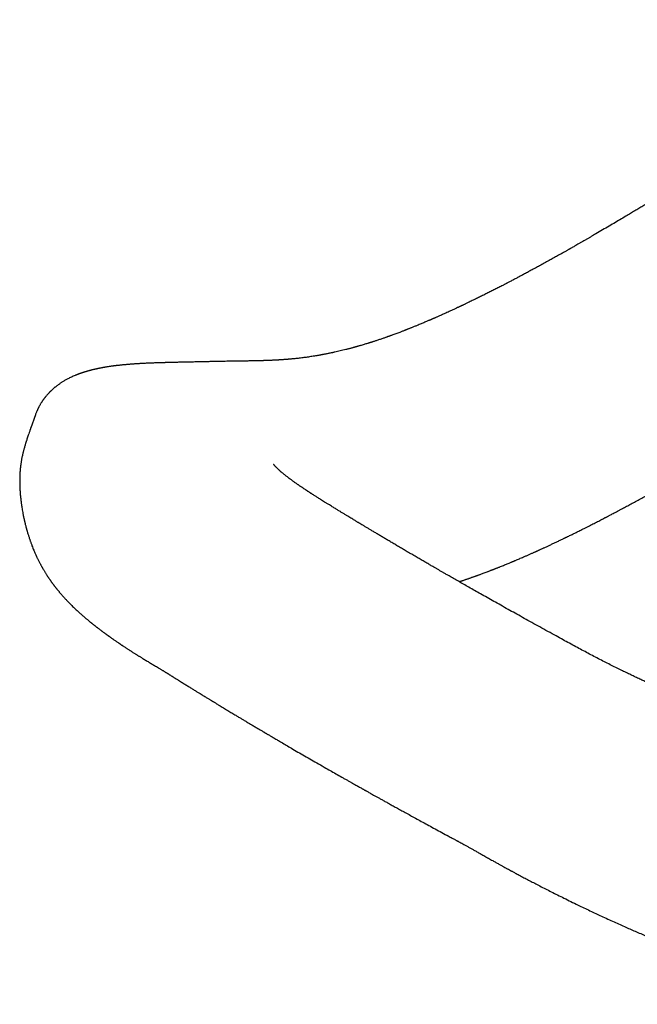
# Model space of a CAD drawing. Units: millimetres. Extents: x 8 to 588, y 12 to 470.
# Drawn here: x 444 to 465, y 165 to 197 of the extents above; entities that cross this region are included whole.
import ezdxf

# ---------------------------------------------------------------- set-up
doc = ezdxf.new("R2010")
doc.units = ezdxf.units.MM

msp = doc.modelspace()

# ---------------------------------------------------------------- linework, layer by layer
at = {"color": 7, "linetype": 'Continuous', "lineweight": 30}
msp.add_line((444.429, 183.683), (444.428, 183.681), dxfattribs=at)
at = {"color": 7, "linetype": 'Continuous', "lineweight": 30, "flags": 128}
msp.add_lwpolyline([(444.587, 184.143), (444.543, 184.018), (444.468, 183.804), (444.426, 183.684)], dxfattribs=at)
at = {"color": 7, "linetype": 'Continuous', "lineweight": 30}
for points, knots in [([(532.88, 231.725), (532.722, 231.637), (532.408, 231.465), (531.944, 231.207), (531.49, 230.954), (531.045, 230.706), (530.613, 230.463), (530.192, 230.227), (529.782, 229.995), (529.381, 229.768), (528.986, 229.544), (528.597, 229.323), (528.214, 229.104), (527.84, 228.89), (527.474, 228.681), (527.117, 228.476), (526.769, 228.275), (526.429, 228.079), (526.098, 227.888), (525.775, 227.702), (525.46, 227.52), (525.154, 227.343), (524.856, 227.17), (524.566, 227.002), (524.293, 226.843), (524.034, 226.693), (523.791, 226.551), (523.554, 226.414), (523.324, 226.28), (523.102, 226.15), (522.878, 226.02), (522.654, 225.889), (522.43, 225.759), (522.214, 225.633), (522.007, 225.512), (521.809, 225.396), (521.622, 225.287), (521.447, 225.185), (521.284, 225.089), (521.129, 224.998), (520.981, 224.912), (520.841, 224.83), (520.709, 224.753), (520.585, 224.68), (520.469, 224.612), (520.361, 224.549), (520.261, 224.49), (520.169, 224.436), (520.086, 224.387), (520.01, 224.343), (519.945, 224.305), (519.889, 224.272), (519.842, 224.244), (519.797, 224.218), (519.751, 224.191), (519.701, 224.161), (519.642, 224.127), (519.575, 224.088), (519.499, 224.043), (519.417, 223.995), (519.323, 223.939), (519.215, 223.876), (519.094, 223.805), (518.964, 223.729), (518.825, 223.647), (518.678, 223.561), (518.525, 223.47), (518.366, 223.377), (518.202, 223.28), (518.029, 223.179), (517.85, 223.073), (517.665, 222.964), (517.478, 222.854), (517.29, 222.743), (516.966, 222.552), (516.502, 222.279), (515.92, 221.935), (515.354, 221.6), (514.804, 221.275), (514.248, 220.946), (513.635, 220.583), (512.964, 220.185), (512.234, 219.752), (511.495, 219.313), (510.802, 218.901), (510.155, 218.517), (509.556, 218.16), (508.954, 217.802), (508.194, 217.349), (507.281, 216.805), (506.215, 216.169), (505.157, 215.536), (504.098, 214.903), (503.04, 214.27), (501.982, 213.636), (500.931, 213.006), (499.886, 212.38), (499.066, 211.887), (498.468, 211.528), (498.09, 211.3), (497.713, 211.074), (497.338, 210.848), (496.966, 210.625), (496.579, 210.392), (496.176, 210.149), (495.759, 209.898), (495.35, 209.652), (494.946, 209.409), (494.548, 209.169), (494.155, 208.932), (493.77, 208.7), (493.393, 208.473), (493.027, 208.252), (492.67, 208.037), (492.323, 207.828), (491.985, 207.623), (491.651, 207.422), (491.323, 207.224), (491.001, 207.029), (490.687, 206.84), (490.381, 206.655), (490.083, 206.475), (489.793, 206.3), (489.541, 206.148), (489.324, 206.016), (489.136, 205.902), (488.942, 205.785), (488.743, 205.665), (488.538, 205.541), (488.327, 205.414), (488.103, 205.278), (487.866, 205.135), (487.614, 204.982), (487.356, 204.826), (487.09, 204.665), (486.817, 204.5), (486.538, 204.331), (486.252, 204.158), (485.958, 203.98), (485.658, 203.798), (485.353, 203.613), (485.043, 203.425), (484.728, 203.234), (484.406, 203.039), (484.076, 202.839), (483.736, 202.633), (483.388, 202.422), (483.033, 202.206), (482.671, 201.986), (482.304, 201.764), (481.934, 201.539), (481.562, 201.313), (481.189, 201.087), (480.498, 200.667), (479.49, 200.054), (477.939, 199.111), (476.168, 198.032), (474.177, 196.819), (472.729, 195.935), (471.821, 195.38), (471.449, 195.153), (471.08, 194.928), (470.717, 194.706), (470.36, 194.488), (470.012, 194.274), (469.66, 194.058), (469.305, 193.84), (468.948, 193.62), (468.6, 193.406), (468.261, 193.198), (467.947, 193.004), (467.656, 192.825), (467.387, 192.659), (467.125, 192.498), (466.87, 192.341), (466.622, 192.189), (466.385, 192.044), (466.159, 191.906), (465.944, 191.774), (465.735, 191.647), (465.532, 191.523), (465.359, 191.418), (465.214, 191.33), (465.096, 191.259), (464.976, 191.187), (464.853, 191.113), (464.724, 191.035), (464.59, 190.955), (464.45, 190.871), (464.291, 190.776), (464.111, 190.669), (463.911, 190.551), (463.702, 190.428), (463.484, 190.3), (463.31, 190.198), (463.183, 190.124), (463.104, 190.078), (463.025, 190.032), (462.945, 189.986), (462.865, 189.94), (462.785, 189.894), (462.705, 189.848), (462.628, 189.804), (462.558, 189.764), (462.502, 189.732), (462.459, 189.708), (462.43, 189.691), (462.405, 189.677), (462.386, 189.666), (462.37, 189.658), (462.354, 189.648), (462.332, 189.636), (462.303, 189.619), (462.267, 189.599), (462.225, 189.575), (462.177, 189.548), (462.12, 189.516), (462.057, 189.48), (461.987, 189.441), (461.916, 189.401), (461.845, 189.362), (461.774, 189.323), (461.673, 189.267), (461.544, 189.195), (461.391, 189.111), (461.247, 189.033), (461.113, 188.96), (460.981, 188.889), (460.857, 188.822), (460.74, 188.76), (460.63, 188.701), (460.539, 188.653), (460.465, 188.615), (460.411, 188.586), (460.363, 188.561), (460.326, 188.542), (460.3, 188.528), (460.28, 188.518), (460.257, 188.506), (460.23, 188.492), (460.198, 188.475), (460.153, 188.452), (460.096, 188.423), (460.028, 188.388), (459.94, 188.342), (459.829, 188.286), (459.696, 188.219), (459.559, 188.151), (459.42, 188.082), (459.282, 188.014), (459.145, 187.947), (459.039, 187.896), (458.965, 187.86), (458.925, 187.841), (458.888, 187.823), (458.856, 187.808), (458.829, 187.795), (458.807, 187.785), (458.791, 187.777), (458.779, 187.772), (458.769, 187.767), (458.756, 187.761), (458.739, 187.753), (458.715, 187.742), (458.687, 187.728), (458.639, 187.706), (458.573, 187.675), (458.493, 187.638), (458.416, 187.603), (458.34, 187.568), (458.251, 187.527), (458.147, 187.48), (458.055, 187.439), (457.988, 187.41), (457.952, 187.394), (457.919, 187.38), (457.891, 187.368), (457.867, 187.357), (457.846, 187.348), (457.83, 187.341), (457.815, 187.334), (457.8, 187.328), (457.782, 187.32), (457.761, 187.311), (457.737, 187.301), (457.705, 187.287), (457.665, 187.27), (457.614, 187.248), (457.558, 187.225), (457.499, 187.2), (457.437, 187.174), (457.375, 187.148), (457.3, 187.117), (457.213, 187.081), (457.133, 187.049), (457.073, 187.026), (457.036, 187.011), (457.003, 186.998), (456.976, 186.987), (456.953, 186.978), (456.933, 186.971), (456.913, 186.962), (456.889, 186.953), (456.858, 186.941), (456.821, 186.927), (456.775, 186.909), (456.699, 186.88), (456.597, 186.842), (456.5, 186.807), (456.437, 186.784), (456.405, 186.772), (456.378, 186.762), (456.355, 186.754), (456.334, 186.747), (456.311, 186.739), (456.283, 186.729), (456.247, 186.716), (456.206, 186.702), (456.158, 186.685), (456.104, 186.667), (456.049, 186.648), (455.995, 186.63), (455.944, 186.613), (455.896, 186.597), (455.854, 186.584), (455.821, 186.573), (455.796, 186.565), (455.774, 186.558), (455.754, 186.552), (455.732, 186.545), (455.707, 186.537), (455.68, 186.528), (455.643, 186.517), (455.597, 186.503), (455.54, 186.486), (455.479, 186.467), (455.424, 186.451), (455.376, 186.437), (455.338, 186.427), (455.302, 186.416), (455.271, 186.408), (455.245, 186.4), (455.222, 186.394), (455.2, 186.388), (455.176, 186.381), (455.144, 186.373), (455.106, 186.363), (455.063, 186.351), (455.018, 186.34), (454.974, 186.328), (454.913, 186.313), (454.836, 186.294), (454.745, 186.272), (454.656, 186.251), (454.583, 186.235), (454.525, 186.222), (454.482, 186.213), (454.437, 186.203), (454.39, 186.193), (454.34, 186.183), (454.291, 186.173), (454.245, 186.165), (454.205, 186.157), (454.172, 186.151), (454.144, 186.145), (454.115, 186.14), (454.083, 186.134), (454.047, 186.128), (454.008, 186.121), (453.953, 186.111), (453.884, 186.1), (453.802, 186.087), (453.722, 186.075), (453.645, 186.064), (453.571, 186.053), (453.497, 186.044), (453.431, 186.035), (453.371, 186.028), (453.317, 186.022), (453.262, 186.016), (453.209, 186.011), (453.16, 186.006), (453.115, 186.002), (453.075, 185.998), (453.041, 185.995), (453.012, 185.992), (452.985, 185.99), (452.962, 185.988), (452.939, 185.987), (452.917, 185.985), (452.891, 185.983), (452.861, 185.981), (452.826, 185.978), (452.786, 185.975), (452.744, 185.973), (452.705, 185.97), (452.674, 185.969), (452.649, 185.967), (452.629, 185.966), (452.612, 185.965), (452.592, 185.964), (452.567, 185.963), (452.536, 185.961), (452.503, 185.96), (452.465, 185.958), (452.421, 185.956), (452.379, 185.954), (452.34, 185.953), (452.306, 185.951), (452.269, 185.95), (452.23, 185.949), (452.196, 185.948), (452.166, 185.947), (452.144, 185.946), (452.125, 185.946), (452.11, 185.945), (452.098, 185.945), (452.087, 185.945), (452.076, 185.944), (452.065, 185.944), (452.052, 185.944), (452.031, 185.943), (451.998, 185.942), (451.958, 185.941), (451.917, 185.941), (451.877, 185.94), (451.832, 185.939), (451.782, 185.938), (451.726, 185.937), (451.663, 185.936), (451.593, 185.935), (451.518, 185.934), (451.437, 185.933), (451.35, 185.931), (451.259, 185.93), (451.165, 185.929), (451.067, 185.927), (450.964, 185.926), (450.856, 185.924), (450.738, 185.922), (450.61, 185.919), (450.472, 185.916), (450.327, 185.913), (450.176, 185.91), (450.019, 185.907), (449.856, 185.903), (449.687, 185.899), (449.572, 185.897), (449.513, 185.895)], [0, 0, 0, 0, 0.005318, 0.010537, 0.015661, 0.020691, 0.025626, 0.030381, 0.035044, 0.039615, 0.044096, 0.048573, 0.052956, 0.057244, 0.061438, 0.065536, 0.06954, 0.07345, 0.077265, 0.080985, 0.084611, 0.088142, 0.09158, 0.094922, 0.098171, 0.101066, 0.103882, 0.106619, 0.109277, 0.111856, 0.114356, 0.11705, 0.119646, 0.122144, 0.124543, 0.126844, 0.129047, 0.131034, 0.13293, 0.134736, 0.13645, 0.138073, 0.139605, 0.141046, 0.142395, 0.143654, 0.144821, 0.145879, 0.146849, 0.147731, 0.148525, 0.149129, 0.149671, 0.150166, 0.1507, 0.151285, 0.15192, 0.152735, 0.15362, 0.154575, 0.155601, 0.156915, 0.158328, 0.159842, 0.161455, 0.163169, 0.164982, 0.166807, 0.168722, 0.170729, 0.172826, 0.174997, 0.17718, 0.179371, 0.181571, 0.188538, 0.195587, 0.20195, 0.208378, 0.214872, 0.221431, 0.229873, 0.238421, 0.247075, 0.255834, 0.262791, 0.269814, 0.276895, 0.283971, 0.296553, 0.309064, 0.321505, 0.333876, 0.346399, 0.358849, 0.371227, 0.383532, 0.395764, 0.40023, 0.404688, 0.409135, 0.413571, 0.417959, 0.422283, 0.427294, 0.432215, 0.437045, 0.441785, 0.446517, 0.451156, 0.455701, 0.460151, 0.464508, 0.468696, 0.472792, 0.476799, 0.480714, 0.484617, 0.488424, 0.492138, 0.495757, 0.499282, 0.502712, 0.506048, 0.508212, 0.510432, 0.512721, 0.515077, 0.517502, 0.519995, 0.522556, 0.525452, 0.528431, 0.531492, 0.534635, 0.537861, 0.54117, 0.544561, 0.548034, 0.55159, 0.555229, 0.558882, 0.562616, 0.566428, 0.570321, 0.574366, 0.578493, 0.582703, 0.586996, 0.591371, 0.595748, 0.600173, 0.604595, 0.609014, 0.624772, 0.640492, 0.664239, 0.6879, 0.711469, 0.715904, 0.720338, 0.72475, 0.729078, 0.733318, 0.737469, 0.741532, 0.745897, 0.750153, 0.754299, 0.758337, 0.762264, 0.76555, 0.768755, 0.771879, 0.774922, 0.777884, 0.780765, 0.783407, 0.785978, 0.788476, 0.790903, 0.793258, 0.794694, 0.796101, 0.797509, 0.798983, 0.800526, 0.802138, 0.803818, 0.805567, 0.807864, 0.810268, 0.812781, 0.815403, 0.818132, 0.819063, 0.820007, 0.820962, 0.82193, 0.822903, 0.823829, 0.824844, 0.825776, 0.826626, 0.827393, 0.827795, 0.828166, 0.828468, 0.828691, 0.828845, 0.829037, 0.829292, 0.829647, 0.83008, 0.83059, 0.831177, 0.831842, 0.832632, 0.833498, 0.834367, 0.835229, 0.836083, 0.836929, 0.838891, 0.840809, 0.842484, 0.844125, 0.845728, 0.847271, 0.848672, 0.85001, 0.851286, 0.852008, 0.852698, 0.853289, 0.853769, 0.854027, 0.854253, 0.854526, 0.85486, 0.855252, 0.855704, 0.856507, 0.857342, 0.858203, 0.859763, 0.8614, 0.863109, 0.864825, 0.86653, 0.868224, 0.869908, 0.87045, 0.870968, 0.871426, 0.871822, 0.872155, 0.872428, 0.872638, 0.87276, 0.872859, 0.873013, 0.873234, 0.873521, 0.873874, 0.874286, 0.875322, 0.87632, 0.877282, 0.878213, 0.879176, 0.880609, 0.882139, 0.882638, 0.883101, 0.883509, 0.883863, 0.884163, 0.884434, 0.884637, 0.884795, 0.884985, 0.885212, 0.885476, 0.885778, 0.886117, 0.886676, 0.887315, 0.888033, 0.888801, 0.88958, 0.890372, 0.891175, 0.892434, 0.893721, 0.894234, 0.894724, 0.895144, 0.895492, 0.895773, 0.896002, 0.896266, 0.896571, 0.89692, 0.89744, 0.898032, 0.898683, 0.900384, 0.901993, 0.902455, 0.902866, 0.90322, 0.903517, 0.903762, 0.904034, 0.904423, 0.904886, 0.905424, 0.906035, 0.906799, 0.907534, 0.908239, 0.908915, 0.909561, 0.910166, 0.910557, 0.910892, 0.91117, 0.911425, 0.911716, 0.912044, 0.91241, 0.912813, 0.913519, 0.914286, 0.915109, 0.915988, 0.916513, 0.917052, 0.917543, 0.917968, 0.918326, 0.918616, 0.918912, 0.919244, 0.919614, 0.920204, 0.920821, 0.921434, 0.922042, 0.922646, 0.92396, 0.925207, 0.926431, 0.927663, 0.928275, 0.928866, 0.929478, 0.930148, 0.930873, 0.931581, 0.932231, 0.932821, 0.933273, 0.933649, 0.934042, 0.934495, 0.93501, 0.935585, 0.936208, 0.937365, 0.938576, 0.939759, 0.94084, 0.941926, 0.943015, 0.94409, 0.944845, 0.945672, 0.946495, 0.947275, 0.948013, 0.948706, 0.949289, 0.949795, 0.950226, 0.950589, 0.950972, 0.951273, 0.951597, 0.951971, 0.952419, 0.952941, 0.953538, 0.954209, 0.954787, 0.95526, 0.955628, 0.955892, 0.956128, 0.956383, 0.956791, 0.957238, 0.957725, 0.958275, 0.958913, 0.959639, 0.960117, 0.960627, 0.96117, 0.961744, 0.962302, 0.962697, 0.963027, 0.963293, 0.963527, 0.963679, 0.963828, 0.963986, 0.964154, 0.964333, 0.964521, 0.96509, 0.965735, 0.966243, 0.966812, 0.967452, 0.968161, 0.968942, 0.969843, 0.970823, 0.971884, 0.973026, 0.97425, 0.975555, 0.976859, 0.978234, 0.979679, 0.981195, 0.982781, 0.984633, 0.986571, 0.988595, 0.990705, 0.9929, 0.995181, 0.997548, 1, 1, 1, 1]), ([(458.707, 178.585), (458.714, 178.587), (458.732, 178.593), (458.76, 178.602), (458.792, 178.612), (458.826, 178.624), (458.863, 178.637), (458.903, 178.65), (458.943, 178.664), (458.984, 178.678), (459.024, 178.691), (459.062, 178.705), (459.099, 178.718), (459.135, 178.731), (459.171, 178.743), (459.205, 178.755), (459.234, 178.766), (459.258, 178.774), (459.278, 178.781), (459.298, 178.789), (459.321, 178.797), (459.347, 178.807), (459.376, 178.817), (459.413, 178.831), (459.459, 178.847), (459.515, 178.868), (459.578, 178.892), (459.633, 178.913), (459.68, 178.93), (459.715, 178.944), (459.749, 178.957), (459.78, 178.969), (459.804, 178.978), (459.82, 178.985), (459.832, 178.989), (459.845, 178.994), (459.859, 179), (459.879, 179.007), (459.905, 179.018), (459.938, 179.031), (459.974, 179.045), (460.011, 179.059), (460.047, 179.074), (460.094, 179.092), (460.151, 179.115), (460.218, 179.143), (460.281, 179.169), (460.34, 179.193), (460.391, 179.214), (460.43, 179.23), (460.458, 179.242), (460.479, 179.25), (460.499, 179.259), (460.523, 179.269), (460.553, 179.281), (460.585, 179.295), (460.629, 179.314), (460.683, 179.336), (460.747, 179.364), (460.816, 179.394), (460.877, 179.42), (460.929, 179.443), (460.971, 179.461), (461.014, 179.48), (461.059, 179.5), (461.104, 179.52), (461.148, 179.54), (461.187, 179.557), (461.22, 179.572), (461.246, 179.584), (461.265, 179.592), (461.278, 179.598), (461.29, 179.603), (461.306, 179.61), (461.327, 179.62), (461.356, 179.633), (461.39, 179.649), (461.428, 179.666), (461.466, 179.683), (461.504, 179.7), (461.561, 179.727), (461.638, 179.762), (461.735, 179.807), (461.834, 179.854), (461.919, 179.894), (461.988, 179.927), (462.041, 179.952), (462.094, 179.977), (462.144, 180.001), (462.186, 180.022), (462.218, 180.037), (462.24, 180.048), (462.255, 180.055), (462.269, 180.062), (462.285, 180.069), (462.307, 180.08), (462.342, 180.097), (462.389, 180.12), (462.445, 180.147), (462.501, 180.175), (462.557, 180.202), (462.611, 180.229), (462.667, 180.257), (462.73, 180.288), (462.8, 180.323), (462.876, 180.361), (462.96, 180.403), (463.043, 180.446), (463.126, 180.488), (463.205, 180.528), (463.282, 180.568), (463.355, 180.605), (463.412, 180.635), (463.455, 180.657), (463.486, 180.673), (463.515, 180.688), (463.541, 180.701), (463.563, 180.713), (463.578, 180.721), (463.588, 180.726), (463.595, 180.729), (463.6, 180.732), (463.606, 180.735), (463.617, 180.741), (463.634, 180.75), (463.66, 180.763), (463.692, 180.78), (463.732, 180.801), (463.782, 180.827), (463.841, 180.859), (463.91, 180.895), (463.985, 180.935), (464.067, 180.978), (464.168, 181.032), (464.291, 181.098), (464.437, 181.177), (464.59, 181.26), (464.751, 181.347), (464.919, 181.44), (465.095, 181.537), (465.237, 181.616), (465.34, 181.673), (465.398, 181.706), (465.449, 181.734), (465.493, 181.759), (465.529, 181.779), (465.557, 181.795), (465.579, 181.807), (465.593, 181.815), (465.605, 181.822), (465.615, 181.828), (465.634, 181.838), (465.663, 181.854), (465.703, 181.877), (465.75, 181.904), (465.802, 181.933), (465.859, 181.965), (465.919, 181.999), (465.985, 182.037), (466.056, 182.077), (466.133, 182.121), (466.215, 182.168), (466.301, 182.218), (466.479, 182.32), (466.745, 182.473), (467.098, 182.678), (467.445, 182.882), (467.788, 183.084), (468.127, 183.285), (468.463, 183.485), (468.799, 183.686), (469.18, 183.914), (469.608, 184.172), (470.084, 184.459), (470.57, 184.752), (471.001, 185.013), (471.376, 185.24), (471.689, 185.429), (471.999, 185.616), (472.305, 185.801), (472.607, 185.983), (472.905, 186.162), (473.198, 186.339), (473.488, 186.513), (473.774, 186.684), (474.002, 186.822), (474.173, 186.924), (474.286, 186.992), (474.391, 187.055), (474.49, 187.114), (474.582, 187.17), (474.667, 187.22), (474.744, 187.267), (474.815, 187.31), (474.879, 187.348), (474.935, 187.381), (474.985, 187.411), (475.033, 187.44), (475.083, 187.47), (475.137, 187.503), (475.196, 187.538), (475.266, 187.58), (475.351, 187.631), (475.45, 187.691), (475.558, 187.755), (475.673, 187.824), (475.797, 187.898), (475.93, 187.978), (476.07, 188.062), (476.219, 188.151), (476.375, 188.245), (476.539, 188.343), (476.758, 188.474), (477.028, 188.636), (477.346, 188.827), (477.662, 189.016), (477.974, 189.203), (478.283, 189.387), (478.588, 189.57), (478.939, 189.78), (479.333, 190.016), (479.769, 190.277), (480.198, 190.533), (480.62, 190.785), (481.035, 191.033), (481.37, 191.233), (481.628, 191.388), (481.817, 191.5), (482.012, 191.617), (482.216, 191.738), (482.426, 191.864), (482.64, 191.992), (482.857, 192.121), (483.077, 192.252), (483.303, 192.387), (483.536, 192.526), (483.78, 192.672), (484.037, 192.825), (484.306, 192.985), (484.582, 193.15), (484.866, 193.319), (485.158, 193.493), (485.451, 193.668), (485.746, 193.843), (486.041, 194.019), (486.344, 194.199), (486.653, 194.383), (486.969, 194.571), (487.291, 194.763), (487.621, 194.959), (487.957, 195.159), (488.299, 195.363), (488.647, 195.57), (488.998, 195.779), (489.355, 195.991), (489.718, 196.206), (489.962, 196.352), (490.085, 196.425)], [0, 0, 0, 0, 0.0006396, 0.0016638, 0.0025493, 0.0036165, 0.0048334, 0.0060729, 0.0073217, 0.0085799, 0.0098465, 0.0110031, 0.0121511, 0.0132906, 0.0144215, 0.0155065, 0.0164022, 0.0171478, 0.0177048, 0.0183248, 0.0190401, 0.0198505, 0.0207558, 0.0217559, 0.0232908, 0.0250412, 0.0270118, 0.0292017, 0.0302536, 0.0313493, 0.0324848, 0.0334842, 0.034252, 0.034693, 0.0350214, 0.0353975, 0.0358446, 0.0363627, 0.037265, 0.0383241, 0.0394873, 0.0406327, 0.0417553, 0.0428552, 0.0450512, 0.0471512, 0.0491557, 0.0510308, 0.0526401, 0.0539703, 0.0547092, 0.055322, 0.0558931, 0.0566438, 0.0575855, 0.0586512, 0.0597394, 0.0616953, 0.0637168, 0.0658621, 0.0681768, 0.0694565, 0.0707824, 0.0721544, 0.0735724, 0.0750362, 0.076429, 0.0776995, 0.0787445, 0.0795646, 0.0801599, 0.0804725, 0.0808215, 0.0813121, 0.0819441, 0.0828807, 0.084017, 0.0852346, 0.0864384, 0.0876285, 0.0888047, 0.091888, 0.0948836, 0.097994, 0.1012969, 0.1029336, 0.1046135, 0.1063366, 0.1079704, 0.1093128, 0.1103622, 0.1109813, 0.11142, 0.1117822, 0.1122977, 0.1129746, 0.1138129, 0.1156154, 0.1174304, 0.1192117, 0.1209595, 0.1226739, 0.1243549, 0.1263685, 0.1285785, 0.1310124, 0.1336695, 0.1365491, 0.1389672, 0.1415218, 0.1440481, 0.1463582, 0.1484524, 0.1494913, 0.1504679, 0.151382, 0.1522325, 0.1529358, 0.1534431, 0.1537419, 0.1538884, 0.1540404, 0.1542293, 0.154455, 0.1550919, 0.1559123, 0.156916, 0.1581029, 0.1597544, 0.1616646, 0.1638331, 0.1662592, 0.1688797, 0.1716072, 0.1759873, 0.180615, 0.1854892, 0.1906106, 0.1959783, 0.2015912, 0.2074484, 0.2095341, 0.2113862, 0.2130046, 0.2143897, 0.2155417, 0.2164607, 0.2171141, 0.2175606, 0.2178589, 0.2181986, 0.2185945, 0.2196537, 0.2209391, 0.2224504, 0.2241874, 0.2259287, 0.2278494, 0.2299493, 0.2322281, 0.2346854, 0.237321, 0.2401234, 0.2429569, 0.2543637, 0.2656225, 0.2767345, 0.2877006, 0.2985223, 0.3092026, 0.3199148, 0.3307796, 0.3457402, 0.3609903, 0.3765324, 0.3923662, 0.4024622, 0.4125394, 0.4224721, 0.4322665, 0.4419286, 0.451462, 0.4608673, 0.4701445, 0.4792936, 0.4883128, 0.4921211, 0.4957158, 0.4990969, 0.5022643, 0.5052178, 0.5079104, 0.5103966, 0.5126764, 0.5147498, 0.516485, 0.5180432, 0.5195264, 0.5211323, 0.5228659, 0.5247273, 0.5267164, 0.52966, 0.5328452, 0.536272, 0.5399404, 0.5439328, 0.5481766, 0.552672, 0.557419, 0.5624174, 0.5676672, 0.5731684, 0.5834121, 0.5935998, 0.603683, 0.6136625, 0.6235382, 0.6333102, 0.6429785, 0.6571434, 0.67108, 0.6847884, 0.6982687, 0.7115206, 0.724544, 0.7303149, 0.7363241, 0.7425731, 0.749062, 0.7557907, 0.7627592, 0.7695492, 0.7765524, 0.7837688, 0.7911984, 0.7988411, 0.8071801, 0.815759, 0.8245777, 0.8336364, 0.842935, 0.8524736, 0.8616867, 0.8711132, 0.8807529, 0.8906059, 0.9006721, 0.9109516, 0.9214443, 0.9321503, 0.9430694, 0.9542018, 0.9653429, 0.9766896, 0.988242, 1, 1, 1, 1]), ([(446.992, 185.741), (446.978, 185.739), (446.952, 185.735), (446.917, 185.729), (446.888, 185.724), (446.865, 185.72), (446.846, 185.717), (446.829, 185.714), (446.808, 185.71), (446.784, 185.706), (446.757, 185.7), (446.732, 185.695), (446.71, 185.691), (446.69, 185.687), (446.67, 185.683), (446.646, 185.678), (446.621, 185.672), (446.597, 185.667), (446.577, 185.663), (446.558, 185.658), (446.538, 185.654), (446.517, 185.648), (446.494, 185.643), (446.472, 185.637), (446.453, 185.633), (446.438, 185.629), (446.423, 185.625), (446.407, 185.621), (446.386, 185.615), (446.363, 185.609), (446.341, 185.603), (446.32, 185.597), (446.302, 185.591), (446.283, 185.586), (446.262, 185.58), (446.24, 185.573), (446.22, 185.567), (446.204, 185.561), (446.189, 185.557), (446.175, 185.552), (446.16, 185.547), (446.144, 185.542), (446.125, 185.536), (446.104, 185.528), (446.08, 185.52), (446.057, 185.512), (446.037, 185.504), (446.021, 185.498), (446.006, 185.492), (445.99, 185.486), (445.973, 185.48), (445.954, 185.472), (445.935, 185.465), (445.899, 185.45), (445.849, 185.428), (445.786, 185.4), (445.727, 185.371), (445.674, 185.344), (445.627, 185.319), (445.583, 185.294), (445.537, 185.268), (445.494, 185.242), (445.455, 185.217), (445.421, 185.194), (445.386, 185.17), (445.352, 185.146), (445.32, 185.123), (445.292, 185.101), (445.265, 185.08), (445.24, 185.06), (445.215, 185.039), (445.191, 185.018), (445.167, 184.997), (445.144, 184.977), (445.122, 184.956), (445.102, 184.937), (445.085, 184.92), (445.069, 184.905), (445.055, 184.889), (445.039, 184.873), (445.021, 184.854), (445, 184.831), (444.978, 184.807), (444.956, 184.782), (444.938, 184.759), (444.923, 184.741), (444.91, 184.726), (444.899, 184.712), (444.887, 184.695), (444.872, 184.675), (444.855, 184.653), (444.839, 184.63), (444.825, 184.609), (444.811, 184.589), (444.797, 184.567), (444.78, 184.542), (444.761, 184.511), (444.741, 184.478), (444.723, 184.444), (444.707, 184.416), (444.695, 184.392), (444.685, 184.372), (444.676, 184.354), (444.667, 184.335), (444.657, 184.314), (444.646, 184.291), (444.634, 184.263), (444.62, 184.229), (444.604, 184.188), (444.593, 184.158), (444.587, 184.142)], [0, 0, 0, 0, 0.015107, 0.028014, 0.038715, 0.047203, 0.053555, 0.059642, 0.066246, 0.076174, 0.086781, 0.096269, 0.104339, 0.110871, 0.118566, 0.127571, 0.13756, 0.146576, 0.154288, 0.160856, 0.168308, 0.176257, 0.18541, 0.194398, 0.201602, 0.207017, 0.211698, 0.218035, 0.226099, 0.235441, 0.244239, 0.252051, 0.258874, 0.265803, 0.273847, 0.282881, 0.29088, 0.297137, 0.302126, 0.307437, 0.313207, 0.319443, 0.326452, 0.334615, 0.343933, 0.353957, 0.361524, 0.367497, 0.372868, 0.378978, 0.385821, 0.393015, 0.400398, 0.407969, 0.434403, 0.45834, 0.480983, 0.502507, 0.519187, 0.535829, 0.553196, 0.572137, 0.585074, 0.59868, 0.612387, 0.626067, 0.638659, 0.649899, 0.660301, 0.67012, 0.680151, 0.690992, 0.699518, 0.70927, 0.718936, 0.72731, 0.734397, 0.740756, 0.74726, 0.753472, 0.761008, 0.770377, 0.780982, 0.790656, 0.799198, 0.806592, 0.811594, 0.816236, 0.822082, 0.829317, 0.83791, 0.846229, 0.853357, 0.859482, 0.867324, 0.875415, 0.885374, 0.89737, 0.908445, 0.91758, 0.924949, 0.930837, 0.936363, 0.941769, 0.948573, 0.955212, 0.963425, 0.973636, 0.985833, 1, 1, 1, 1]), ([(449.512, 185.895), (449.486, 185.895), (449.435, 185.894), (449.362, 185.892), (449.297, 185.891), (449.238, 185.889), (449.187, 185.888), (449.143, 185.887), (449.105, 185.886), (449.075, 185.885), (449.05, 185.885), (449.026, 185.884), (449.002, 185.884), (448.975, 185.883), (448.947, 185.882), (448.914, 185.881), (448.878, 185.88), (448.838, 185.879), (448.772, 185.877), (448.679, 185.874), (448.575, 185.871), (448.487, 185.868), (448.416, 185.865), (448.347, 185.862), (448.279, 185.859), (448.214, 185.856), (448.156, 185.853), (448.105, 185.85), (448.062, 185.848), (448.018, 185.845), (447.971, 185.842), (447.92, 185.839), (447.868, 185.835), (447.821, 185.832), (447.779, 185.829), (447.742, 185.826), (447.704, 185.823), (447.663, 185.82), (447.62, 185.816), (447.579, 185.812), (447.542, 185.809), (447.504, 185.805), (447.464, 185.801), (447.42, 185.797), (447.375, 185.792), (447.329, 185.787), (447.293, 185.783), (447.266, 185.779), (447.249, 185.777), (447.232, 185.775), (447.214, 185.773), (447.193, 185.77), (447.166, 185.767), (447.132, 185.762), (447.09, 185.756), (447.041, 185.749), (447.007, 185.744), (446.989, 185.741)], [0, 0, 0, 0, 0.030821, 0.058887, 0.084203, 0.106769, 0.126582, 0.143639, 0.157933, 0.169459, 0.178491, 0.186742, 0.197055, 0.206607, 0.21724, 0.229557, 0.243561, 0.259081, 0.275008, 0.319901, 0.366403, 0.394327, 0.421834, 0.448922, 0.475588, 0.50166, 0.525923, 0.54417, 0.56105, 0.57786, 0.596443, 0.616821, 0.638073, 0.659141, 0.673517, 0.688005, 0.703528, 0.720208, 0.73802, 0.755096, 0.770285, 0.783583, 0.801469, 0.819303, 0.837976, 0.85719, 0.876531, 0.883608, 0.89066, 0.897688, 0.904751, 0.913227, 0.923691, 0.938586, 0.95626, 0.976727, 1, 1, 1, 1]), ([(444.425, 183.682), (444.421, 183.671), (444.406, 183.629), (444.381, 183.558), (444.352, 183.472), (444.327, 183.398), (444.306, 183.336), (444.29, 183.287), (444.278, 183.249), (444.27, 183.221), (444.262, 183.197), (444.253, 183.166), (444.24, 183.125), (444.226, 183.077), (444.213, 183.028), (444.2, 182.983), (444.189, 182.938), (444.177, 182.893), (444.165, 182.844), (444.153, 182.789), (444.14, 182.731), (444.129, 182.674), (444.12, 182.622), (444.112, 182.571), (444.104, 182.523), (444.097, 182.473), (444.091, 182.419), (444.084, 182.362), (444.078, 182.299), (444.073, 182.232), (444.069, 182.162), (444.066, 182.094), (444.065, 182.034), (444.064, 181.982), (444.064, 181.938), (444.064, 181.897), (444.064, 181.862), (444.065, 181.829), (444.066, 181.794), (444.067, 181.753), (444.069, 181.709), (444.071, 181.667), (444.073, 181.629), (444.076, 181.585), (444.08, 181.535), (444.085, 181.476), (444.09, 181.415), (444.097, 181.352), (444.104, 181.288), (444.112, 181.225), (444.121, 181.161), (444.131, 181.09), (444.143, 181.013), (444.157, 180.932), (444.171, 180.857), (444.184, 180.791), (444.195, 180.737), (444.204, 180.696), (444.21, 180.668), (444.214, 180.647), (444.22, 180.622), (444.227, 180.591), (444.237, 180.548), (444.25, 180.498), (444.263, 180.447), (444.273, 180.405), (444.283, 180.371), (444.291, 180.34), (444.3, 180.309), (444.31, 180.274), (444.322, 180.231), (444.336, 180.183), (444.352, 180.134), (444.367, 180.086), (444.381, 180.041), (444.396, 179.998), (444.409, 179.958), (444.423, 179.919), (444.438, 179.877), (444.455, 179.832), (444.477, 179.774), (444.502, 179.708), (444.53, 179.64), (444.556, 179.579), (444.579, 179.525), (444.601, 179.475), (444.621, 179.432), (444.64, 179.392), (444.659, 179.352), (444.68, 179.309), (444.701, 179.267), (444.722, 179.227), (444.744, 179.185), (444.765, 179.145), (444.785, 179.108), (444.801, 179.079), (444.815, 179.056), (444.827, 179.035), (444.839, 179.013), (444.855, 178.986), (444.876, 178.951), (444.899, 178.913), (444.922, 178.876), (444.944, 178.841), (444.963, 178.811), (444.98, 178.784), (444.996, 178.76), (445.013, 178.735), (445.029, 178.71), (445.047, 178.684), (445.065, 178.659), (445.081, 178.636), (445.093, 178.618), (445.105, 178.602), (445.117, 178.584), (445.133, 178.563), (445.149, 178.54), (445.164, 178.52), (445.177, 178.503), (445.187, 178.49), (445.196, 178.478), (445.206, 178.464), (445.219, 178.447), (445.234, 178.427), (445.253, 178.403), (445.271, 178.379), (445.288, 178.358), (445.303, 178.339), (445.318, 178.321), (445.334, 178.302), (445.353, 178.279), (445.374, 178.253), (445.394, 178.229), (445.413, 178.207), (445.433, 178.184), (445.455, 178.158), (445.48, 178.129), (445.505, 178.101), (445.53, 178.073), (445.556, 178.045), (445.582, 178.016), (445.608, 177.988), (445.633, 177.962), (445.663, 177.931), (445.696, 177.896), (445.735, 177.856), (445.779, 177.812), (445.83, 177.762), (445.887, 177.707), (445.947, 177.65), (446.004, 177.597), (446.055, 177.551), (446.1, 177.511), (446.144, 177.472), (446.187, 177.434), (446.226, 177.401), (446.259, 177.373), (446.288, 177.348), (446.318, 177.323), (446.346, 177.3), (446.371, 177.279), (446.394, 177.26), (446.414, 177.244), (446.432, 177.229), (446.45, 177.215), (446.47, 177.199), (446.492, 177.181), (446.515, 177.163), (446.537, 177.146), (446.558, 177.129), (446.579, 177.113), (446.602, 177.094), (446.627, 177.075), (446.657, 177.052), (446.692, 177.025), (446.731, 176.996), (446.763, 176.971), (446.787, 176.953), (446.806, 176.939), (446.827, 176.923), (446.851, 176.906), (446.876, 176.887), (446.899, 176.87), (446.918, 176.856), (446.936, 176.843), (446.953, 176.831), (446.97, 176.819), (446.987, 176.806), (447.006, 176.793), (447.025, 176.779), (447.043, 176.766), (447.058, 176.755), (447.072, 176.745), (447.088, 176.734), (447.106, 176.721), (447.129, 176.705), (447.154, 176.687), (447.18, 176.669), (447.209, 176.649), (447.242, 176.626), (447.281, 176.599), (447.321, 176.571), (447.354, 176.549), (447.378, 176.533), (447.396, 176.52), (447.416, 176.507), (447.438, 176.492), (447.461, 176.476), (447.484, 176.461), (447.508, 176.445), (447.538, 176.425), (447.577, 176.4), (447.617, 176.373), (447.655, 176.348), (447.693, 176.324), (447.729, 176.3), (447.763, 176.279), (447.792, 176.26), (447.823, 176.24), (447.858, 176.218), (447.895, 176.194), (447.932, 176.171), (447.964, 176.151), (447.991, 176.134), (448.018, 176.117), (448.05, 176.098), (448.084, 176.077), (448.125, 176.052), (448.17, 176.024), (448.224, 175.991), (448.281, 175.957), (448.339, 175.922), (448.395, 175.889), (448.449, 175.857), (448.505, 175.824), (448.561, 175.79), (448.621, 175.755), (448.675, 175.723), (448.721, 175.695), (448.757, 175.674), (448.792, 175.653), (448.825, 175.632), (448.856, 175.614), (448.884, 175.596), (448.906, 175.583), (448.922, 175.573), (448.936, 175.564), (448.954, 175.553), (448.977, 175.539), (449.005, 175.522), (449.042, 175.499), (449.088, 175.47), (449.144, 175.435), (449.208, 175.395), (449.28, 175.35), (449.331, 175.318), (449.358, 175.301)], [0, 0, 0, 0, 0.002386, 0.010019, 0.016703, 0.022436, 0.027218, 0.031051, 0.033937, 0.035881, 0.037472, 0.03949, 0.042884, 0.046818, 0.050482, 0.053897, 0.057275, 0.060634, 0.06424, 0.068636, 0.073344, 0.077754, 0.081809, 0.085534, 0.089703, 0.093278, 0.097179, 0.102027, 0.106514, 0.111607, 0.117181, 0.122411, 0.126945, 0.130796, 0.133963, 0.136875, 0.139777, 0.141752, 0.144318, 0.147477, 0.150871, 0.153969, 0.156765, 0.159257, 0.163666, 0.167929, 0.172261, 0.177043, 0.18189, 0.186207, 0.190987, 0.196191, 0.20188, 0.208047, 0.214256, 0.218649, 0.222827, 0.226399, 0.227856, 0.22925, 0.231078, 0.233421, 0.236279, 0.24093, 0.244831, 0.247963, 0.250409, 0.252727, 0.255023, 0.257528, 0.260857, 0.264923, 0.268822, 0.272314, 0.276182, 0.279573, 0.28263, 0.285671, 0.289052, 0.292799, 0.296938, 0.303351, 0.309206, 0.314357, 0.318957, 0.323293, 0.327532, 0.330574, 0.334254, 0.338501, 0.342408, 0.345907, 0.349932, 0.354388, 0.35772, 0.360674, 0.363037, 0.364849, 0.366982, 0.369785, 0.373202, 0.377678, 0.381547, 0.385132, 0.388698, 0.391153, 0.393831, 0.396676, 0.399374, 0.402043, 0.405475, 0.407974, 0.409838, 0.411574, 0.413614, 0.416035, 0.418956, 0.421522, 0.423411, 0.424871, 0.426336, 0.42782, 0.429768, 0.432433, 0.435379, 0.438548, 0.441205, 0.443441, 0.445642, 0.448032, 0.451098, 0.45456, 0.457902, 0.460825, 0.463143, 0.467242, 0.471468, 0.474855, 0.478973, 0.48303, 0.487035, 0.491039, 0.495075, 0.498735, 0.504684, 0.510552, 0.516594, 0.524985, 0.533749, 0.542924, 0.552478, 0.559687, 0.566286, 0.572675, 0.579484, 0.585931, 0.58991, 0.594346, 0.598951, 0.603291, 0.606944, 0.610262, 0.613435, 0.615764, 0.618206, 0.621128, 0.624629, 0.628214, 0.631322, 0.634, 0.637343, 0.640517, 0.644111, 0.648072, 0.653736, 0.659447, 0.664683, 0.667465, 0.669969, 0.672717, 0.676256, 0.680186, 0.683417, 0.685944, 0.68836, 0.690897, 0.693023, 0.695433, 0.698137, 0.701052, 0.703567, 0.705564, 0.707287, 0.7094, 0.711943, 0.714916, 0.718909, 0.722442, 0.725514, 0.730479, 0.735945, 0.741466, 0.746677, 0.748848, 0.75117, 0.753779, 0.756676, 0.759858, 0.762897, 0.765441, 0.769292, 0.774286, 0.780411, 0.784517, 0.789005, 0.794366, 0.798125, 0.801629, 0.80535, 0.809626, 0.814457, 0.81931, 0.823152, 0.826114, 0.829266, 0.833266, 0.837734, 0.842012, 0.848331, 0.854157, 0.861933, 0.868966, 0.875508, 0.882664, 0.889469, 0.896801, 0.905132, 0.913799, 0.918873, 0.923938, 0.928773, 0.933367, 0.937723, 0.941651, 0.944959, 0.946602, 0.948227, 0.950458, 0.953345, 0.956886, 0.961083, 0.966982, 0.973824, 0.981607, 0.990333, 1, 1, 1, 1]), ([(454.386, 181.141), (454.358, 181.158), (454.304, 181.191), (454.228, 181.238), (454.157, 181.282), (454.094, 181.322), (454.036, 181.358), (453.985, 181.39), (453.939, 181.419), (453.9, 181.444), (453.866, 181.466), (453.837, 181.484), (453.814, 181.499), (453.796, 181.511), (453.782, 181.52), (453.767, 181.529), (453.75, 181.54), (453.73, 181.554), (453.707, 181.569), (453.681, 181.586), (453.641, 181.611), (453.591, 181.644), (453.533, 181.683), (453.486, 181.715), (453.448, 181.741), (453.418, 181.761), (453.389, 181.78), (453.363, 181.798), (453.336, 181.817), (453.304, 181.84), (453.266, 181.866), (453.227, 181.894), (453.188, 181.922), (453.151, 181.949), (453.118, 181.974), (453.09, 181.994), (453.067, 182.011), (453.045, 182.027), (453.023, 182.044), (452.996, 182.065), (452.965, 182.089), (452.931, 182.116), (452.898, 182.142), (452.867, 182.167), (452.84, 182.189), (452.815, 182.21), (452.792, 182.229), (452.77, 182.248), (452.748, 182.268), (452.727, 182.287), (452.707, 182.304), (452.689, 182.321), (452.673, 182.336), (452.658, 182.35), (452.644, 182.363), (452.631, 182.376), (452.618, 182.389), (452.606, 182.401), (452.595, 182.412), (452.586, 182.422), (452.577, 182.432), (452.569, 182.441), (452.561, 182.45), (452.554, 182.458), (452.547, 182.466), (452.542, 182.472), (452.538, 182.477), (452.533, 182.483), (452.53, 182.488), (452.527, 182.491), (452.526, 182.493), (452.526, 182.492), (452.526, 182.492)], [0, 0, 0, 0, 0.027876, 0.053722, 0.077551, 0.099378, 0.119217, 0.13708, 0.152977, 0.166918, 0.178911, 0.188962, 0.19746, 0.203815, 0.208285, 0.213369, 0.219697, 0.227122, 0.235743, 0.245557, 0.256115, 0.280163, 0.302562, 0.323552, 0.335922, 0.348174, 0.360101, 0.370914, 0.380648, 0.394787, 0.411553, 0.429902, 0.44692, 0.464288, 0.480734, 0.494719, 0.504382, 0.514791, 0.526166, 0.53821, 0.55636, 0.57529, 0.594559, 0.612634, 0.628865, 0.644115, 0.658819, 0.673377, 0.688797, 0.705794, 0.720789, 0.734695, 0.748601, 0.763023, 0.774047, 0.787228, 0.802364, 0.81625, 0.827753, 0.840565, 0.852097, 0.864837, 0.87791, 0.891615, 0.905719, 0.918746, 0.930129, 0.941599, 0.961497, 0.980272, 0.999793, 1, 1, 1, 1]), ([(462.115, 176.679), (462.035, 176.723), (461.861, 176.818), (461.598, 176.963), (461.328, 177.112), (461.067, 177.256), (460.815, 177.396), (460.574, 177.531), (460.334, 177.665), (460.097, 177.797), (459.863, 177.929), (459.64, 178.055), (459.427, 178.175), (459.226, 178.289), (459.034, 178.398), (458.854, 178.501), (458.684, 178.598), (458.524, 178.689), (458.39, 178.766), (458.281, 178.829), (458.192, 178.88), (458.109, 178.928), (458.028, 178.975), (457.946, 179.022), (457.854, 179.075), (457.749, 179.136), (457.631, 179.204), (457.506, 179.277), (457.374, 179.354), (457.235, 179.435), (457.09, 179.52), (456.95, 179.602), (456.816, 179.681), (456.689, 179.755), (456.561, 179.831), (456.435, 179.905), (456.315, 179.976), (456.201, 180.044), (456.09, 180.11), (455.981, 180.175), (455.875, 180.238), (455.777, 180.297), (455.699, 180.343), (455.639, 180.379), (455.596, 180.405), (455.555, 180.43), (455.517, 180.453), (455.482, 180.474), (455.453, 180.491), (455.43, 180.505), (455.414, 180.515), (455.401, 180.523), (455.391, 180.529), (455.382, 180.534), (455.369, 180.542), (455.348, 180.554), (455.319, 180.572), (455.283, 180.594), (455.239, 180.62), (455.189, 180.651), (455.131, 180.686), (455.067, 180.725), (454.995, 180.768), (454.917, 180.816), (454.834, 180.866), (454.746, 180.92), (454.654, 180.976), (454.556, 181.036), (454.466, 181.091), (454.409, 181.126), (454.386, 181.141)], [0, 0, 0, 0, 0.027788, 0.060611, 0.092463, 0.123344, 0.153255, 0.182194, 0.210162, 0.239806, 0.268274, 0.295568, 0.321687, 0.34663, 0.370382, 0.392938, 0.414296, 0.434458, 0.453422, 0.465191, 0.476446, 0.487188, 0.497417, 0.507734, 0.518677, 0.533113, 0.54851, 0.56487, 0.582193, 0.600477, 0.619723, 0.639931, 0.656483, 0.673629, 0.691277, 0.70843, 0.724816, 0.740434, 0.755285, 0.77092, 0.785603, 0.799334, 0.812114, 0.818429, 0.824482, 0.830275, 0.835806, 0.84086, 0.845106, 0.848082, 0.850468, 0.852264, 0.853575, 0.854622, 0.856129, 0.859256, 0.863421, 0.868623, 0.874864, 0.882108, 0.890381, 0.899683, 0.910013, 0.921371, 0.933758, 0.946378, 0.959913, 0.974361, 0.989722, 1, 1, 1, 1]), ([(472.566, 173.172), (472.535, 173.174), (472.476, 173.178), (472.39, 173.183), (472.311, 173.187), (472.238, 173.192), (472.173, 173.196), (472.114, 173.2), (472.061, 173.204), (472.015, 173.207), (471.975, 173.21), (471.942, 173.212), (471.915, 173.215), (471.894, 173.216), (471.876, 173.218), (471.856, 173.219), (471.832, 173.221), (471.804, 173.224), (471.77, 173.227), (471.733, 173.23), (471.695, 173.233), (471.645, 173.238), (471.585, 173.244), (471.513, 173.251), (471.455, 173.257), (471.408, 173.263), (471.373, 173.267), (471.34, 173.27), (471.311, 173.274), (471.284, 173.277), (471.254, 173.281), (471.215, 173.286), (471.167, 173.292), (471.115, 173.299), (471.059, 173.306), (471.003, 173.314), (470.949, 173.322), (470.899, 173.329), (470.837, 173.339), (470.763, 173.35), (470.68, 173.364), (470.598, 173.378), (470.514, 173.392), (470.424, 173.409), (470.336, 173.426), (470.254, 173.442), (470.181, 173.456), (470.112, 173.47), (470.049, 173.483), (469.997, 173.494), (469.955, 173.503), (469.921, 173.511), (469.888, 173.518), (469.853, 173.526), (469.804, 173.537), (469.741, 173.551), (469.659, 173.57), (469.571, 173.591), (469.476, 173.615), (469.367, 173.642), (469.241, 173.674), (469.098, 173.712), (468.947, 173.753), (468.787, 173.798), (468.62, 173.847), (468.445, 173.899), (468.264, 173.955), (468.08, 174.014), (467.889, 174.076), (467.697, 174.141), (467.503, 174.207), (467.318, 174.273), (467.142, 174.336), (466.993, 174.392), (466.868, 174.438), (466.767, 174.477), (466.672, 174.513), (466.585, 174.547), (466.509, 174.577), (466.454, 174.599), (466.417, 174.613), (466.395, 174.622), (466.374, 174.63), (466.352, 174.639), (466.326, 174.649), (466.295, 174.662), (466.256, 174.678), (466.211, 174.696), (466.161, 174.716), (466.11, 174.737), (466.062, 174.757), (466.025, 174.772), (466, 174.782), (465.984, 174.789), (465.972, 174.794), (465.95, 174.803), (465.914, 174.818), (465.863, 174.839), (465.805, 174.864), (465.741, 174.891), (465.666, 174.923), (465.578, 174.96), (465.478, 175.004), (465.369, 175.051), (465.252, 175.103), (465.127, 175.159), (464.997, 175.218), (464.863, 175.279), (464.724, 175.343), (464.58, 175.411), (464.429, 175.482), (464.269, 175.559), (464.099, 175.642), (463.92, 175.73), (463.735, 175.822), (463.544, 175.919), (463.348, 176.02), (463.149, 176.123), (462.949, 176.229), (462.748, 176.336), (462.541, 176.447), (462.329, 176.562), (462.187, 176.64), (462.115, 176.679)], [0, 0, 0, 0, 0.0111745, 0.0214866, 0.0309575, 0.0396046, 0.0474423, 0.054482, 0.0607331, 0.0662027, 0.0708964, 0.0748184, 0.0779717, 0.0803584, 0.0822835, 0.0845259, 0.0873574, 0.0907767, 0.0947822, 0.0993257, 0.1038641, 0.1082427, 0.1169015, 0.1249198, 0.1329587, 0.1370597, 0.1411837, 0.144931, 0.1481812, 0.1509657, 0.1540608, 0.1585419, 0.1639231, 0.1700801, 0.1759333, 0.1825799, 0.1883296, 0.1935278, 0.1989911, 0.2081137, 0.2172416, 0.2252931, 0.2338375, 0.2430726, 0.2529526, 0.2606395, 0.2678855, 0.2746909, 0.2809969, 0.2864449, 0.2900811, 0.2931886, 0.2963334, 0.2997038, 0.3032996, 0.3102818, 0.3179835, 0.3263879, 0.3352593, 0.3445232, 0.3568828, 0.3698822, 0.3835227, 0.3978054, 0.4127312, 0.4280176, 0.4439264, 0.4602441, 0.4760761, 0.4934162, 0.5099945, 0.5258099, 0.5408616, 0.5551489, 0.5640891, 0.5727007, 0.5809686, 0.5884669, 0.594998, 0.6005608, 0.6026081, 0.6044844, 0.6061895, 0.6079616, 0.6101501, 0.612773, 0.6160625, 0.6200998, 0.6242713, 0.6289982, 0.6332712, 0.6365603, 0.6384542, 0.6397402, 0.6406803, 0.6416885, 0.6454666, 0.6499404, 0.6549416, 0.6604641, 0.6665085, 0.6744873, 0.6832252, 0.6927229, 0.7029814, 0.7140025, 0.7257642, 0.7375053, 0.7498808, 0.7628931, 0.7765444, 0.7908373, 0.8067001, 0.8232901, 0.8406097, 0.8586642, 0.8774663, 0.8970306, 0.9161889, 0.9360516, 0.9566321, 0.9779438, 1, 1, 1, 1]), ([(449.358, 175.302), (449.399, 175.276), (449.479, 175.226), (449.596, 175.153), (449.705, 175.085), (449.808, 175.022), (449.903, 174.963), (449.991, 174.908), (450.07, 174.86), (450.139, 174.817), (450.2, 174.78), (450.255, 174.746), (450.303, 174.717), (450.345, 174.691), (450.381, 174.669), (450.414, 174.649), (450.442, 174.632), (450.466, 174.617), (450.487, 174.604), (450.508, 174.592), (450.533, 174.576), (450.565, 174.557), (450.606, 174.532), (450.653, 174.503), (450.71, 174.469), (450.777, 174.428), (450.85, 174.384), (450.924, 174.339), (450.995, 174.296), (451.065, 174.254), (451.133, 174.213), (451.199, 174.173), (451.274, 174.128), (451.358, 174.078), (451.453, 174.021), (451.549, 173.964), (451.648, 173.904), (451.751, 173.843), (451.857, 173.78), (451.948, 173.726), (452.021, 173.683), (452.072, 173.653), (452.119, 173.625), (452.159, 173.601), (452.194, 173.58), (452.223, 173.563), (452.246, 173.55), (452.263, 173.54), (452.277, 173.531), (452.293, 173.522), (452.317, 173.508), (452.348, 173.49), (452.386, 173.467), (452.43, 173.441), (452.481, 173.411), (452.537, 173.378), (452.597, 173.343), (452.658, 173.308), (452.719, 173.272), (452.871, 173.183), (453.076, 173.063), (453.336, 172.912), (453.559, 172.783), (453.787, 172.652), (454.024, 172.516), (454.247, 172.388), (454.456, 172.269), (454.648, 172.159), (454.81, 172.067), (454.938, 171.995), (455.028, 171.944), (455.112, 171.896), (455.189, 171.853), (455.261, 171.813), (455.326, 171.776), (455.384, 171.743), (455.435, 171.715), (455.477, 171.692), (455.511, 171.672), (455.537, 171.658), (455.558, 171.646), (455.578, 171.635), (455.602, 171.621), (455.635, 171.602), (455.678, 171.579), (455.729, 171.55), (455.79, 171.516), (455.861, 171.477), (455.941, 171.432), (456.03, 171.382), (456.129, 171.327), (456.238, 171.267), (456.355, 171.201), (456.482, 171.131), (456.617, 171.057), (456.762, 170.977), (456.917, 170.891), (457.084, 170.8), (457.261, 170.702), (457.449, 170.6), (457.648, 170.492), (457.857, 170.378), (458.076, 170.259), (458.226, 170.178), (458.303, 170.136)], [0, 0, 0, 0, 0.015565, 0.030187, 0.043865, 0.056599, 0.06839, 0.079238, 0.089143, 0.097394, 0.104852, 0.111517, 0.117391, 0.122471, 0.126875, 0.130795, 0.134235, 0.137193, 0.139672, 0.141918, 0.144707, 0.148764, 0.153652, 0.159372, 0.165924, 0.174379, 0.183451, 0.19229, 0.200876, 0.209211, 0.217293, 0.225123, 0.232702, 0.244102, 0.254961, 0.266188, 0.278037, 0.289872, 0.302268, 0.315225, 0.321527, 0.32764, 0.33306, 0.337781, 0.341803, 0.345127, 0.347751, 0.349677, 0.351008, 0.35261, 0.355413, 0.359016, 0.36342, 0.368477, 0.374294, 0.380869, 0.387841, 0.394806, 0.401761, 0.408708, 0.446755, 0.471622, 0.496381, 0.521656, 0.547856, 0.574982, 0.595463, 0.616444, 0.637922, 0.648212, 0.658047, 0.667101, 0.675374, 0.682866, 0.690055, 0.69634, 0.70172, 0.706196, 0.709768, 0.712715, 0.714662, 0.716463, 0.719009, 0.722539, 0.727056, 0.732558, 0.739046, 0.746519, 0.755009, 0.764491, 0.774966, 0.786432, 0.798891, 0.812092, 0.82625, 0.841363, 0.857433, 0.874816, 0.893194, 0.912567, 0.932934, 0.954296, 0.976651, 1, 1, 1, 1]), ([(458.303, 170.137), (458.328, 170.123), (458.376, 170.097), (458.442, 170.062), (458.498, 170.031), (458.544, 170.006), (458.579, 169.988), (458.603, 169.974), (458.621, 169.965), (458.637, 169.956), (458.654, 169.947), (458.685, 169.93), (458.732, 169.905), (458.796, 169.87), (458.871, 169.829), (458.953, 169.784), (459.041, 169.735), (459.131, 169.685), (459.226, 169.631), (459.329, 169.573), (459.441, 169.51), (459.561, 169.442), (459.69, 169.369), (459.813, 169.299), (459.927, 169.236), (460.024, 169.182), (460.113, 169.132), (460.194, 169.088), (460.258, 169.053), (460.307, 169.026), (460.342, 169.007), (460.373, 168.99), (460.398, 168.976), (460.416, 168.966), (460.431, 168.959), (460.448, 168.949), (460.473, 168.936), (460.509, 168.916), (460.555, 168.891), (460.611, 168.861), (460.677, 168.826), (460.75, 168.787), (460.828, 168.746), (460.931, 168.692), (461.064, 168.622), (461.227, 168.537), (461.401, 168.448), (461.585, 168.353), (461.781, 168.254), (461.987, 168.151), (462.204, 168.042), (462.433, 167.93), (462.654, 167.822), (462.866, 167.72), (463.062, 167.627), (463.255, 167.536), (463.455, 167.443), (463.659, 167.349), (463.867, 167.254), (464.067, 167.163), (464.258, 167.078), (464.441, 166.998), (464.622, 166.919), (464.799, 166.843), (464.972, 166.769), (465.114, 166.709), (465.225, 166.663), (465.307, 166.629), (465.379, 166.599), (465.437, 166.575), (465.483, 166.556), (465.518, 166.542), (465.55, 166.529), (465.583, 166.515), (465.625, 166.499), (465.676, 166.478), (465.739, 166.452), (465.813, 166.423), (465.891, 166.392), (465.971, 166.36), (466.051, 166.329), (466.138, 166.295), (466.232, 166.258), (466.329, 166.221), (466.445, 166.177), (466.573, 166.129), (466.712, 166.077), (466.838, 166.031), (466.952, 165.989), (467.055, 165.952), (467.15, 165.918), (467.239, 165.887), (467.322, 165.858), (467.463, 165.809), (467.594, 165.764), (467.716, 165.723), (467.764, 165.707), (467.805, 165.694), (467.835, 165.684), (467.859, 165.676), (467.885, 165.668), (467.918, 165.657), (467.957, 165.644), (468.004, 165.629), (468.058, 165.612), (468.116, 165.593), (468.192, 165.569), (468.285, 165.54), (468.374, 165.512), (468.442, 165.491), (468.486, 165.478), (468.524, 165.467), (468.555, 165.457), (468.581, 165.449), (468.608, 165.441), (468.639, 165.432), (468.676, 165.421), (468.717, 165.409), (468.762, 165.396), (468.808, 165.383), (468.854, 165.369), (468.901, 165.356), (468.947, 165.343), (468.991, 165.33), (469.029, 165.32), (469.057, 165.312), (469.078, 165.306), (469.098, 165.301), (469.121, 165.294), (469.147, 165.287), (469.184, 165.277), (469.233, 165.264), (469.29, 165.248), (469.347, 165.233), (469.4, 165.219), (469.448, 165.207), (469.488, 165.196), (469.52, 165.188), (469.547, 165.181), (469.571, 165.175), (469.598, 165.168), (469.633, 165.159), (469.677, 165.148), (469.728, 165.136), (469.782, 165.122), (469.836, 165.109), (469.889, 165.096), (469.938, 165.085), (469.98, 165.075), (470.013, 165.067), (470.043, 165.06), (470.075, 165.053), (470.111, 165.045), (470.153, 165.035), (470.196, 165.025), (470.238, 165.016), (470.278, 165.007), (470.316, 164.999), (470.35, 164.991), (470.381, 164.984), (470.41, 164.978), (470.44, 164.972), (470.474, 164.965), (470.521, 164.955), (470.577, 164.943), (470.639, 164.93), (470.697, 164.919), (470.75, 164.908), (470.795, 164.899), (470.831, 164.892), (470.859, 164.887), (470.885, 164.882), (470.914, 164.876), (470.956, 164.868), (471.007, 164.858), (471.066, 164.847), (471.123, 164.836), (471.179, 164.826), (471.225, 164.817), (471.26, 164.811), (471.284, 164.807), (471.306, 164.803), (471.325, 164.799), (471.342, 164.796), (471.361, 164.793), (471.385, 164.788), (471.416, 164.783), (471.453, 164.776), (471.491, 164.769), (471.528, 164.763), (471.563, 164.756), (471.595, 164.751), (471.632, 164.744), (471.671, 164.738), (471.713, 164.73), (471.745, 164.725), (471.77, 164.721), (471.789, 164.717), (471.809, 164.714), (471.836, 164.709), (471.869, 164.704), (471.906, 164.698), (471.943, 164.692), (471.978, 164.686), (472.013, 164.68), (472.048, 164.674), (472.084, 164.669), (472.118, 164.663), (472.152, 164.658), (472.204, 164.65), (472.27, 164.64), (472.351, 164.628), (472.433, 164.616), (472.514, 164.605), (472.576, 164.597), (472.62, 164.591), (472.649, 164.588), (472.678, 164.584), (472.709, 164.581), (472.742, 164.577), (472.777, 164.573), (472.809, 164.569), (472.837, 164.566), (472.863, 164.563), (472.892, 164.56), (472.926, 164.557), (472.964, 164.553), (473.002, 164.55), (473.047, 164.546), (473.096, 164.542), (473.15, 164.537), (473.201, 164.533), (473.241, 164.53), (473.271, 164.528), (473.295, 164.526), (473.324, 164.524), (473.361, 164.522), (473.405, 164.519), (473.456, 164.515), (473.515, 164.512), (473.556, 164.509), (473.579, 164.508)], [0, 0, 0, 0, 0.005484, 0.010248, 0.014291, 0.017612, 0.02021, 0.021745, 0.022886, 0.024021, 0.025227, 0.026506, 0.030737, 0.035556, 0.040442, 0.046878, 0.053191, 0.059411, 0.065996, 0.073237, 0.081015, 0.08933, 0.098179, 0.107545, 0.114693, 0.121275, 0.127292, 0.132745, 0.137636, 0.140174, 0.142528, 0.144638, 0.146311, 0.147535, 0.148327, 0.149112, 0.150977, 0.153392, 0.156357, 0.160145, 0.164565, 0.169478, 0.174603, 0.179929, 0.189944, 0.200601, 0.211901, 0.223841, 0.236421, 0.249613, 0.263443, 0.277914, 0.293023, 0.305344, 0.317762, 0.329802, 0.341462, 0.354849, 0.367705, 0.380026, 0.391804, 0.403033, 0.413707, 0.425002, 0.435602, 0.445511, 0.451026, 0.456065, 0.460468, 0.464233, 0.466786, 0.468932, 0.470674, 0.472595, 0.475108, 0.478245, 0.482081, 0.486615, 0.491848, 0.496352, 0.501271, 0.506605, 0.512354, 0.518477, 0.524518, 0.53359, 0.542146, 0.550186, 0.556928, 0.563257, 0.569174, 0.574677, 0.579768, 0.584564, 0.600992, 0.604286, 0.607469, 0.61001, 0.611853, 0.613071, 0.614648, 0.616681, 0.619171, 0.622116, 0.625518, 0.62924, 0.633153, 0.639796, 0.646925, 0.649859, 0.652795, 0.655247, 0.657126, 0.658675, 0.660299, 0.662271, 0.664592, 0.667262, 0.670177, 0.673114, 0.676067, 0.679034, 0.682017, 0.684995, 0.687572, 0.689205, 0.690492, 0.691645, 0.693065, 0.69476, 0.696733, 0.700279, 0.704142, 0.707811, 0.711282, 0.714554, 0.716976, 0.719101, 0.720868, 0.722278, 0.72375, 0.72612, 0.729043, 0.7325, 0.736082, 0.73962, 0.743114, 0.746563, 0.749161, 0.751375, 0.753206, 0.755139, 0.757551, 0.760389, 0.763385, 0.766201, 0.768836, 0.771338, 0.773638, 0.775709, 0.77755, 0.779364, 0.781672, 0.784501, 0.788842, 0.792982, 0.796915, 0.800641, 0.803953, 0.80616, 0.80802, 0.809574, 0.811533, 0.814153, 0.818243, 0.822357, 0.826397, 0.830365, 0.8342, 0.836127, 0.837861, 0.839403, 0.840753, 0.84191, 0.843114, 0.844825, 0.847053, 0.849793, 0.852619, 0.855271, 0.857748, 0.860049, 0.862175, 0.865617, 0.868563, 0.871141, 0.87255, 0.873819, 0.875151, 0.877012, 0.879421, 0.882227, 0.884908, 0.88737, 0.889611, 0.892438, 0.894962, 0.897232, 0.899487, 0.902242, 0.907936, 0.91332, 0.919066, 0.924583, 0.929663, 0.931608, 0.933519, 0.935398, 0.937386, 0.939578, 0.941971, 0.944211, 0.946041, 0.94755, 0.949341, 0.95171, 0.954395, 0.956993, 0.959499, 0.963539, 0.967284, 0.970891, 0.974348, 0.975928, 0.977567, 0.979779, 0.982601, 0.986034, 0.990078, 0.994733, 1, 1, 1, 1])]:
    msp.add_open_spline(points, degree=3, knots=knots, dxfattribs=at)

doc.saveas('drawing.dxf')
